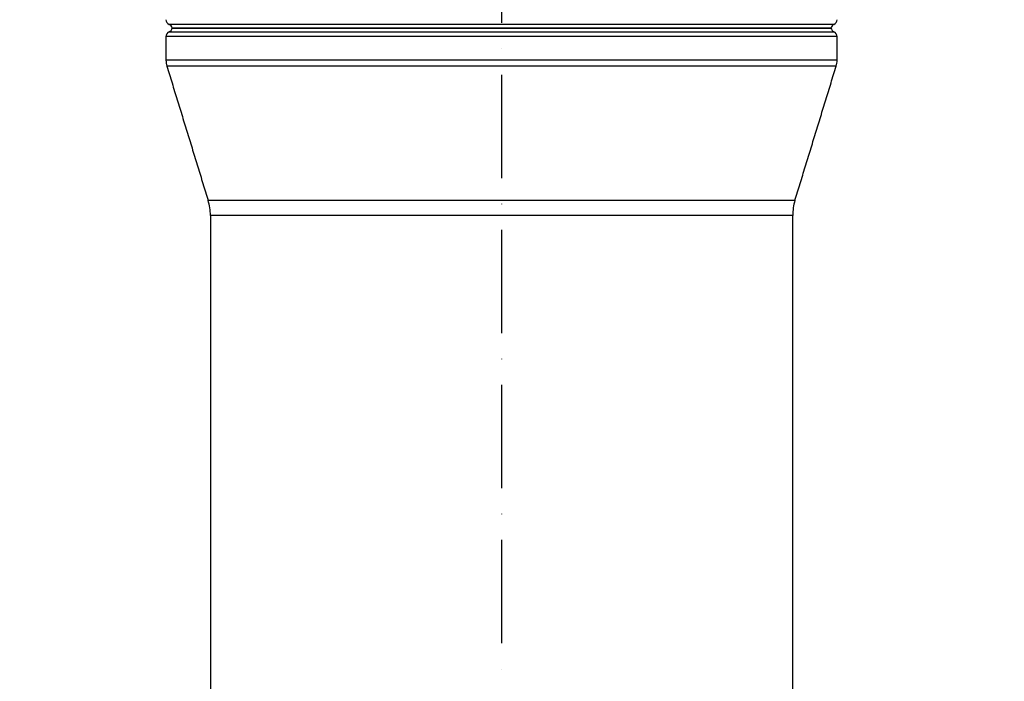
# Model space of a CAD drawing. Extents: x 0 to 9200, y 0 to 5940.
# Drawn here: x 7935 to 8412, y 2598 to 2918 of the extents above; entities that cross this region are included whole.
import ezdxf

# ---------------------------------------------------------------- set-up
doc = ezdxf.new("R2010")
doc.units = 0
doc.header["$LTSCALE"] = 5
doc.header["$MEASUREMENT"] = 0
doc.linetypes.add('GEN7', pattern=[15, 10, -2.5, 0, -2.5])
doc.layers.get('0').update_dxf_attribs({"linetype": 'CONTINUOUS'})
doc.layers.add('7', color=4, linetype='GEN7')
doc.styles.add('ISO', font='GENISO.SHX')
doc.dimstyles.new('GEN-ISO', dxfattribs={"dimtxt": 50, "dimasz": 50, "dimexe": 40, "dimexo": 1, "dimgap": 30, "dimtad": 0, "dimtih": 1, "dimtoh": 1, "dimdec": 1, "dimdsep": 46, "dimtxsty": 'ISO', "dimcen": 2, "dimclrd": 256, "dimclre": 256, "dimclrt": 2, "dimadec": 0, "dimazin": 0, "dimtp": 0.1, "dimtm": 0.1, "dimtfac": 0.05, "dimtdec": 1, "dimtix": 1, "dimtmove": 2, "dimatfit": 3, "dimfxl": 1, "dimtolj": 1, "dimarcsym": 0})

# ---------------------------------------------------------------- blocks, each defined once
blk = doc.blocks.new('*D52')
at = {"color": 3}
for p, q in [((7853.43, 2249.92), (7853.43, 3491.34)), ((8168.43, 3324.92), (8168.43, 3491.34)), ((7888.43, 3466.34), (8133.43, 3466.34))]:
    blk.add_line(p, q, dxfattribs=at)
for points in [[(7888.43, 3472.17), (7888.43, 3460.5), (7853.43, 3466.34)], [(8133.43, 3472.17), (8133.43, 3460.5), (8168.43, 3466.34)]]:
    blk.add_solid(points, dxfattribs=at)
at = {"color": 2, "insert": (8010.93, 3521.34), "char_height": 50, "attachment_point": 5, "style": 'ISO'}
blk.add_mtext('\\A1;12.4', dxfattribs=at)
blk = doc.blocks.new('*D68')
at = {"color": 3}
for p, q in [((8209.43, 3341.92), (8809.01, 3341.92)), ((8784.01, 2077.22), (8784.01, 3306.92)), ((8311.54, 2042.22), (8809.01, 2042.22))]:
    blk.add_line(p, q, dxfattribs=at)
for points in [[(8778.17, 3306.92), (8789.84, 3306.92), (8784.01, 3341.92)], [(8778.17, 2077.22), (8789.84, 2077.22), (8784.01, 2042.22)]]:
    blk.add_solid(points, dxfattribs=at)
at = {"color": 2, "insert": (8729.01, 2692.07), "char_height": 50, "attachment_point": 5, "rotation": 90, "style": 'ISO'}
blk.add_mtext('\\A1;{\\Fgeniso.shx;H}', dxfattribs=at)

msp = doc.modelspace()

# ---------------------------------------------------------------- linework, layer by layer
at = {"color": 7, "linetype": 'Continuous'}
for p, q in [((8168.43, 2915.71), (8007.43, 2915.71)), ((8327.98, 2913.92), (8008.88, 2913.92)), ((8008.88, 2913.92), (8327.98, 2913.92)), ((8329.43, 2915.71), (8168.43, 2915.71)), ((8168.43, 2909.84), (8005.93, 2909.84)), ((8007.43, 2912.13), (8168.43, 2912.13)), ((8168.43, 2912.13), (8329.43, 2912.13)), ((8330.93, 2909.84), (8168.43, 2909.84)), ((8330.93, 2898.42), (8005.93, 2898.42)), ((8330.49, 2895.49), (8006.37, 2895.49)), ((8310.53, 2830.51), (8026.33, 2830.51)), ((8309.43, 2823.17), (8027.43, 2823.17))]:
    msp.add_line(p, q, dxfattribs=at)
for centre, radius, start, end in [((8008.43, 2918.01), 2.5, 180, 246.4218), ((8006.43, 2913.42), 2.5, 11.537, 66.4218), ((8006.43, 2914.42), 2.5, 293.5782, 348.463), ((8330.43, 2913.42), 2.5, 113.5782, 168.463), ((8330.43, 2914.42), 2.5, 191.537, 246.4218), ((8328.43, 2918.01), 2.5, 293.5782, 0), ((8008.43, 2909.84), 2.5, 113.5782, 180), ((8328.43, 2909.84), 2.5, 0, 66.4218), ((8015.93, 2898.42), 10, 180, 197.074), ((8320.93, 2898.42), 10, 342.926, 0), ((8002.43, 2823.17), 25, 0, 17.074), ((8334.43, 2823.17), 25, 162.926, 180)]:
    msp.add_arc(centre, radius, start, end, dxfattribs=at)
for points in [[(8005.93, 2909.84), (8005.93, 2898.42)], [(8330.93, 2898.42), (8330.93, 2909.84)], [(8006.37, 2895.49), (8026.33, 2830.51)], [(8310.53, 2830.51), (8330.49, 2895.49)], [(8027.43, 2823.17), (8027.43, 2539.06)], [(8309.43, 2539.06), (8309.43, 2823.17)]]:
    msp.add_open_spline(points, degree=1, dxfattribs=at)
at = {"layer": '7'}
msp.add_line((8168.43, 3341.92), (8168.43, 2064.22), dxfattribs=at)

# ---------------------------------------------------------------- dimensions: what is measured, and where the dimension line sits
dim = msp.add_linear_dim(base=(8168.43, 3466.34), p1=(7853.43, 2248.92), p2=(8168.43, 3323.92), dimstyle='GEN-ISO', override={"dimasz": 35, "dimexe": 25, "dimtad": 1, "dimtih": 0, "dimtoh": 0, "dimlfac": 0.03937, "dimclrd": 3, "dimclre": 3, "dimadec": 2, "dimazin": 2, "dimlwd": 25, "dimlwe": 25})
dim.commit()
dim.dimension.update_dxf_attribs({"geometry": '*D52', "text_midpoint": (8010.93, 3521.34)})
dim = msp.add_linear_dim(base=(8784.01, 3341.92), p1=(8310.54, 2042.22), p2=(8208.43, 3341.92), angle=90, text='{\\Fgeniso.shx;H}', dimstyle='GEN-ISO', override={"dimasz": 35, "dimexe": 25, "dimtad": 1, "dimtih": 0, "dimtoh": 0, "dimlfac": 0.03937, "dimclrd": 3, "dimclre": 3, "dimadec": 2, "dimazin": 2, "dimlwd": 25, "dimlwe": 25})
dim.commit()
dim.dimension.update_dxf_attribs({"geometry": '*D68', "text_midpoint": (8729.01, 2692.07)})

doc.saveas('drawing.dxf')
